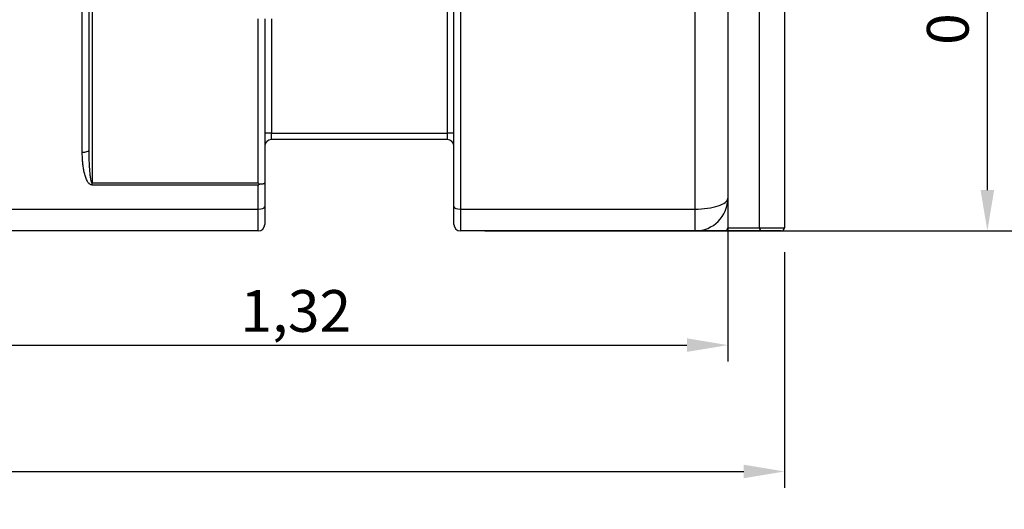
# Model space of a CAD drawing. Units: inches. Extents: x 320 to 325.7, y 560.8 to 571.8.
# Drawn here: x 322.3 to 323.8, y 565.3 to 566.1 of the extents above; entities that cross this region are included whole.
import ezdxf

# ---------------------------------------------------------------- set-up
doc = ezdxf.new("R2010")
doc.units = ezdxf.units.IN
doc.layers.add('-kontuur', color=7, linetype='Continuous')
doc.layers.add('-mõõt', color=7, linetype='Continuous', lineweight=0)
doc.styles.add('la', font='times.ttf')
doc.dimstyles.new('1-25', dxfattribs={"dimtxt": 0.064, "dimasz": 0.0625, "dimexe": 0.025, "dimexo": 0.0375, "dimgap": 0.0125, "dimtad": 1, "dimzin": 9, "dimtxsty": 'la', "dimcen": 6.25, "dimdle": 0.01, "dimazin": 0, "dimtfac": 1, "dimtmove": 0, "dimatfit": 3, "dimldrblk": 'OBLIQUE', "dimfxl": 0.025, "dimarcsym": 0})

# ---------------------------------------------------------------- blocks, each defined once
blk = doc.blocks.new('SE1')
at = {"layer": '-kontuur', "color": 7, "linetype": 'Continuous', "ltscale": 25.4}
for p, q in [((141.21, 1059), (141.21, 971.21)), ((140.21, 970.94), (140.21, 1057.36)), ((234.21, 962.21), (234.21, 1057.36)), ((239.21, 1055.71), (239.21, 963.86)), ((197.21, 962.54), (197.21, 1048.41)), ((198.21, 1048.68), (198.21, 962.21)), ((141.71, 1012.86), (141.71, 966.21)), ((196.21, 973.86), (196.21, 1007.36)), ((167.21, 966.21), (167.21, 991.38)), ((168.21, 991.38), (168.21, 966.21)), ((169.21, 991.38), (169.21, 973.86)), ((169.21, 973.86), (168.21, 973.86)), ((169.21, 973.86), (196.21, 973.86)), ((169.21, 972.86), (169.21, 973.86)), ((196.21, 972.86), (169.21, 972.86)), ((197.21, 973.86), (196.21, 973.86)), ((196.21, 972.86), (196.21, 973.86)), ((141.71, 966.21), (167.21, 966.21)), ((141.71, 965.9), (141.71, 966.21)), ((167.21, 965.9), (141.71, 965.9)), ((167.21, 966.21), (167.37, 966.05)), ((167.21, 962.21), (167.21, 965.9)), ((168.21, 966.21), (168.21, 962.54)), ((239.21, 963.86), (239.21, 959.36)), ((114.53, 962.21), (167.21, 962.21)), ((167.21, 958.86), (167.21, 962.21)), ((168.21, 962.54), (168.21, 959.86)), ((197.21, 959.86), (197.21, 962.54)), ((198.21, 962.21), (234.21, 962.21)), ((198.21, 962.21), (198.21, 958.86)), ((234.21, 958.86), (234.21, 962.21)), ((167.21, 958.86), (114.53, 958.86)), ((234.21, 958.86), (198.21, 958.86)), ((238.71, 958.86), (234.21, 958.86))]:
    blk.add_line(p, q, dxfattribs=at)
for centre, radius, start, end in [((169.21, 971.86), 1, 90, 180), ((196.21, 971.86), 1, 0, 90), ((161.09, 972.31), 8.87, 313.7115, 315.1028), ((234.21, 963.86), 5, 270, 360), ((167.21, 959.86), 1, 270, 360), ((198.21, 959.86), 1, 180, 270)]:
    blk.add_arc(centre, radius, start, end, dxfattribs=at)
for centre, major_axis, ratio, start_param, end_param in [((140.21, 971.21), (1, 0), 0.269547, 4.712389, 6.283185), ((234.21, 963.86), (-5, 0), 0.330087, 1.570796, 3.141593), ((167.21, 962.54), (1, 0), 0.330087, 4.712389, 6.283185), ((198.21, 962.54), (1, 0), 0.330087, 3.141593, 4.712389)]:
    blk.add_ellipse(centre, major_axis=major_axis, ratio=ratio, start_param=start_param, end_param=end_param, dxfattribs=at)
for points, knots in [([(141.21, 971.21), (141.21, 970.36), (141.23, 969.51), (141.3, 968.24), (141.33, 967.82), (141.41, 967.19), (141.44, 966.98), (141.5, 966.67), (141.52, 966.56), (141.57, 966.41), (141.58, 966.36), (141.62, 966.29), (141.63, 966.27), (141.66, 966.23), (141.69, 966.21), (141.71, 966.21)], [0, 0, 0, 0, 0.5, 0.5, 0.75, 0.75, 0.875, 0.875, 0.9375, 0.9375, 0.96875, 0.96875, 0.984375, 0.984375, 1, 1, 1, 1]), ([(141.71, 965.9), (141.65, 965.9), (141.59, 965.91), (141.48, 965.96), (141.43, 965.99), (141.35, 966.04), (141.33, 966.06), (141.29, 966.1), (141.27, 966.12), (141.2, 966.18), (141.17, 966.23), (141.1, 966.32), (141.06, 966.37), (141, 966.47), (140.97, 966.52), (140.89, 966.67), (140.85, 966.78), (140.76, 966.99), (140.72, 967.1), (140.65, 967.32), (140.62, 967.43), (140.53, 967.76), (140.48, 967.99), (140.4, 968.43), (140.36, 968.66), (140.31, 969.11), (140.28, 969.34), (140.23, 970.02), (140.21, 970.48), (140.21, 970.94)], [0, 0, 0, 0, 0.03125, 0.03125, 0.0625, 0.0625, 0.078125, 0.078125, 0.09375, 0.09375, 0.125, 0.125, 0.15625, 0.15625, 0.1875, 0.1875, 0.25, 0.25, 0.3125, 0.3125, 0.375, 0.375, 0.5, 0.5, 0.625, 0.625, 0.75, 0.75, 1, 1, 1, 1]), ([(167.37, 966.05), (167.43, 966.05), (167.48, 966.06), (167.6, 966.06), (167.65, 966.06), (167.73, 966.07), (167.75, 966.07), (167.8, 966.08), (167.83, 966.08), (167.89, 966.09), (167.94, 966.1), (167.99, 966.11), (168.01, 966.11), (168.05, 966.12), (168.06, 966.12), (168.11, 966.13), (168.13, 966.14), (168.16, 966.16), (168.17, 966.16), (168.19, 966.17), (168.19, 966.17), (168.2, 966.18), (168.21, 966.19), (168.21, 966.19), (168.21, 966.2), (168.21, 966.2), (168.21, 966.2), (168.21, 966.21)], [0, 0, 0, 0, 0.125, 0.125, 0.25, 0.25, 0.3125, 0.3125, 0.375, 0.375, 0.5, 0.5, 0.5625, 0.5625, 0.625, 0.625, 0.75, 0.75, 0.8125, 0.8125, 0.875, 0.875, 0.9375, 0.9375, 0.96875, 0.96875, 1, 1, 1, 1]), ([(238.71, 958.86), (238.75, 958.86), (238.78, 958.86), (238.83, 958.87), (238.84, 958.88), (238.87, 958.89), (238.89, 958.89), (238.94, 958.91), (238.96, 958.93), (239.02, 958.96), (239.04, 958.99), (239.09, 959.03), (239.11, 959.06), (239.15, 959.11), (239.16, 959.14), (239.19, 959.2), (239.2, 959.23), (239.21, 959.3), (239.21, 959.33), (239.21, 959.36)], [0, 0, 0, 0, 0.125, 0.125, 0.1875, 0.1875, 0.25, 0.25, 0.375, 0.375, 0.5, 0.5, 0.625, 0.625, 0.75, 0.75, 0.875, 0.875, 1, 1, 1, 1])]:
    blk.add_open_spline(points, degree=3, knots=knots, dxfattribs=at)
blk = doc.blocks.new('DMBLK3')
at = {"layer": '-mõõt', "color": 0, "linetype": 'Continuous', "lineweight": -2, "ltscale": 25.4, "transparency": 16777216}
for p, q in [((322.7163, 566.8683), (323.942, 566.8683)), ((323.917, 565.8278), (323.917, 566.8058)), ((322.9759, 565.7653), (323.942, 565.7653))]:
    blk.add_line(p, q, dxfattribs=at)
at = {"layer": '-mõõt', "color": 0, "linetype": 'Continuous', "ltscale": 25.4, "transparency": 16777216}
for points in [[(323.9066, 566.8058), (323.9275, 566.8058), (323.917, 566.8683)], [(323.9066, 565.8278), (323.9275, 565.8278), (323.917, 565.7653)]]:
    blk.add_solid(points, dxfattribs=at)
at = {"layer": 'Defpoints', "color": 0, "linetype": 'Continuous', "ltscale": 25.4, "transparency": 16777216}
for p in [(322.6788, 566.8683), (323.917, 566.8683), (322.9384, 565.7653)]:
    blk.add_point(p, dxfattribs=at)
at = {"layer": '-mõõt', "color": 0, "linetype": 'Continuous', "ltscale": 25.4, "transparency": 16777216, "insert": (323.8647, 566.3168), "char_height": 0.064, "width": 11, "attachment_point": 5, "rotation": 90, "style": 'la'}
blk.add_mtext('1,1', dxfattribs=at)
blk = doc.blocks.new('_Oblique')
at = {"color": 0, "linetype": 'ByBlock', "lineweight": -2}
blk.add_line((-0.5, -0.5), (0.5, 0.5), dxfattribs=at)
blk = doc.blocks.new('DMBLK14')
at = {"layer": '-mõõt', "color": 0, "linetype": 'Continuous', "lineweight": -2, "ltscale": 25.4, "transparency": 16777216}
for p, q in [((322.0284, 565.9387), (322.0284, 565.5652)), ((323.3484, 565.7778), (323.3484, 565.5652)), ((322.0909, 565.5902), (323.2859, 565.5902))]:
    blk.add_line(p, q, dxfattribs=at)
at = {"layer": '-mõõt', "color": 0, "linetype": 'Continuous', "ltscale": 25.4, "transparency": 16777216}
for points in [[(322.0909, 565.6006), (322.0909, 565.5798), (322.0284, 565.5902)], [(323.2859, 565.6006), (323.2859, 565.5798), (323.3484, 565.5902)]]:
    blk.add_solid(points, dxfattribs=at)
at = {"layer": 'Defpoints', "color": 0, "linetype": 'Continuous', "ltscale": 25.4, "transparency": 16777216}
for p in [(322.0284, 565.9762), (323.3484, 565.8153), (323.3484, 565.5902)]:
    blk.add_point(p, dxfattribs=at)
at = {"layer": '-mõõt', "color": 0, "linetype": 'Continuous', "ltscale": 25.4, "transparency": 16777216, "insert": (322.6859, 565.6426), "char_height": 0.064, "attachment_point": 5, "style": 'la'}
blk.add_mtext('\\A1;1,32', dxfattribs=at)
blk = doc.blocks.new('*D22')
at = {"layer": '-mõõt', "color": 0, "linetype": 'Continuous', "lineweight": -2, "ltscale": 25.4, "transparency": 16777216}
for p, q in [((323.6329, 566.5053), (323.7717, 566.5053)), ((323.7467, 565.8279), (323.7467, 566.4428)), ((323.4684, 565.7654), (323.7717, 565.7654))]:
    blk.add_line(p, q, dxfattribs=at)
at = {"layer": '-mõõt', "color": 0, "linetype": 'Continuous', "ltscale": 25.4, "transparency": 16777216}
for points in [[(323.7363, 566.4428), (323.7571, 566.4428), (323.7467, 566.5053)], [(323.7363, 565.8279), (323.7571, 565.8279), (323.7467, 565.7654)]]:
    blk.add_solid(points, dxfattribs=at)
at = {"layer": 'Defpoints', "color": 0, "linetype": 'Continuous', "ltscale": 25.4, "transparency": 16777216}
for p in [(323.5954, 566.5053), (323.7467, 566.5053), (323.4309, 565.7654)]:
    blk.add_point(p, dxfattribs=at)
at = {"layer": '-mõõt', "color": 0, "linetype": 'Continuous', "ltscale": 25.4, "transparency": 16777216, "insert": (323.6943, 566.1354), "char_height": 0.064, "attachment_point": 5, "rotation": 90, "style": 'la'}
blk.add_mtext('0,74', dxfattribs=at)
blk = doc.blocks.new('*D23')
at = {"layer": '-mõõt', "color": 0, "linetype": 'Continuous', "lineweight": -2, "ltscale": 25.4, "transparency": 16777216}
for p, q in [((320.7084, 565.7773), (320.7084, 565.3715)), ((323.4355, 565.7328), (323.4355, 565.3715)), ((320.7709, 565.3965), (323.373, 565.3965))]:
    blk.add_line(p, q, dxfattribs=at)
at = {"layer": '-mõõt', "color": 0, "linetype": 'Continuous', "ltscale": 25.4, "transparency": 16777216}
for points in [[(320.7709, 565.4069), (320.7709, 565.3861), (320.7084, 565.3965)], [(323.373, 565.4069), (323.373, 565.3861), (323.4355, 565.3965)]]:
    blk.add_solid(points, dxfattribs=at)
at = {"layer": 'Defpoints', "color": 0, "linetype": 'Continuous', "ltscale": 25.4, "transparency": 16777216}
for p in [(320.7084, 565.8148), (323.4355, 565.7703), (323.4355, 565.3965)]:
    blk.add_point(p, dxfattribs=at)
at = {"layer": '-mõõt', "color": 0, "linetype": 'Continuous', "ltscale": 25.4, "transparency": 16777216, "insert": (322.0534, 565.4488), "char_height": 0.064, "attachment_point": 5, "style": 'la'}
blk.add_mtext('2,76', dxfattribs=at)

msp = doc.modelspace()

# ---------------------------------------------------------------- linework, layer by layer
at = {"layer": '-kontuur', "color": 7, "linetype": 'Continuous', "ltscale": 25.4}
for p, q in [((323.3967, 566.1953), (323.3967, 565.7703)), ((323.4355, 566.1953), (323.4355, 565.7703)), ((323.3482, 565.7703), (323.3967, 565.7703)), ((323.3967, 565.7703), (323.4355, 565.7703)), ((323.4017, 565.7653), (323.3432, 565.7653)), ((323.4305, 565.7653), (323.4017, 565.7653))]:
    msp.add_line(p, q, dxfattribs=at)
for centre, start, end in [((323.4017, 565.7703), 180, 270), ((323.4305, 565.7703), 270, 0)]:
    msp.add_arc(centre, 0.005, start, end, dxfattribs=at)

# ---------------------------------------------------------------- block references
at = {"layer": '-kontuur', "xscale": 0.01, "yscale": 0.01, "zscale": 0.01}
msp.add_blockref('SE1', (320.9563, 556.1767), dxfattribs=at)

# ---------------------------------------------------------------- dimensions: what is measured, and where the dimension line sits
at = {"layer": '-mõõt', "color": 7, "linetype": 'Continuous', "ltscale": 25.4}
for base, p1, p2, picture, middle in [((323.917, 566.8683), (322.9384, 565.7653), (322.6788, 566.8683), 'DMBLK3', (323.917, 566.3168)), ((323.7467, 566.5053), (323.4309, 565.7654), (323.5954, 566.5053), '*D22', (323.7467, 566.1354))]:
    dim = msp.add_linear_dim(base=base, p1=p1, p2=p2, angle=90, dimstyle='1-25', dxfattribs=at)
    dim.commit()
    dim.dimension.update_dxf_attribs({"geometry": picture, "text_midpoint": middle, "dimtype": 160})
for base, p1, p2, text, picture, middle in [((323.3484, 565.5902), (322.0284, 565.9762), (323.3484, 565.8153), '\\A1;<>', 'DMBLK14', (322.6859, 565.5902)), ((323.4355, 565.3965), (320.7084, 565.8148), (323.4355, 565.7703), '2,76', '*D23', (322.0534, 565.3965))]:
    dim = msp.add_linear_dim(base=base, p1=p1, p2=p2, text=text, dimstyle='1-25', dxfattribs=at)
    dim.commit()
    dim.dimension.update_dxf_attribs({"geometry": picture, "text_midpoint": middle, "dimtype": 160})

doc.saveas('drawing.dxf')
